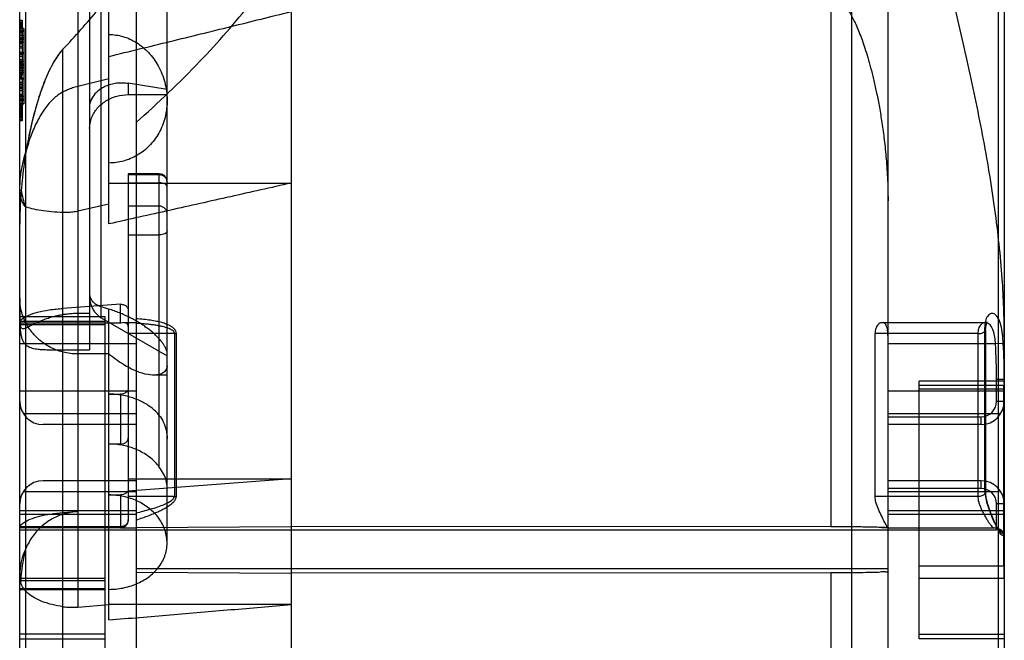
# Model space of a CAD drawing. Units: millimetres. Extents: x 0 to 559, y 0 to 432.
# Drawn here: x 261 to 266, y 243 to 247 of the extents above; entities that cross this region are included whole.
import ezdxf

# ---------------------------------------------------------------- set-up
doc = ezdxf.new("R2010")
doc.units = ezdxf.units.MM
doc.header["$LTSCALE"] = 30.734
doc.layers.add('7_ALL_FEATURES', color=7, linetype='CONTINUOUS')

msp = doc.modelspace()

# ---------------------------------------------------------------- linework, layer by layer
at = {"layer": '7_ALL_FEATURES', "color": 7, "linetype": 'Continuous'}
for p, q in [((260.7704, 253.9328), (260.7704, 241.9328)), ((261.3404, 253.9328), (261.3404, 241.9328)), ((265.2204, 241.9328), (265.2204, 253.9328)), ((265.7904, 241.9328), (265.7904, 253.9328)), ((262.1404, 253.8928), (262.1404, 241.9728)), ((265.8204, 253.9028), (265.8204, 241.9628)), ((261.0404, 253.7328), (261.0404, 243.5359)), ((261.2004, 245.5131), (261.2004, 253.7328)), ((265.0344, 242.2023), (265.0344, 253.6633)), ((261.5004, 243.8675), (261.5004, 253.5615)), ((261.1604, 245.0291), (261.1604, 250.8365)), ((261.1004, 250.7326), (261.1004, 244.8639)), ((260.7404, 241.9628), (260.7404, 246.874)), ((264.9257, 246.6879), (264.9257, 243.9501)), ((260.7404, 246.5644), (260.7524, 246.5644)), ((260.7404, 246.5628), (260.7524, 246.5628)), ((260.7404, 246.5619), (260.7524, 246.5619)), ((260.7524, 246.5644), (260.7524, 246.2794)), ((260.7404, 246.5524), (260.7524, 246.5524)), ((260.7404, 246.5514), (260.7524, 246.5514)), ((260.7404, 246.5455), (260.7524, 246.5455)), ((260.7404, 246.5444), (260.7524, 246.5444)), ((260.7404, 246.5412), (260.7524, 246.5412)), ((260.7404, 246.5411), (260.7524, 246.5411)), ((260.7404, 246.5327), (260.7524, 246.5327)), ((260.7404, 246.5308), (260.7524, 246.5308)), ((260.7404, 246.525), (260.7524, 246.525)), ((260.7404, 246.5214), (260.7524, 246.5214)), ((260.7604, 246.5211), (260.7404, 246.5211)), ((260.7404, 246.5131), (260.7524, 246.5131)), ((260.7404, 246.5113), (260.7524, 246.5113)), ((260.7524, 246.5111), (260.7404, 246.5111)), ((260.7524, 246.511), (260.7404, 246.511)), ((260.7604, 246.5107), (260.7404, 246.5107)), ((260.7404, 246.5084), (260.7524, 246.5084)), ((260.7404, 246.5082), (260.7604, 246.5082)), ((260.7604, 246.5211), (260.7604, 246.1327)), ((260.7404, 246.5074), (260.7524, 246.5074)), ((260.7404, 246.5061), (260.7524, 246.5061)), ((260.7404, 246.5038), (260.7524, 246.5038)), ((260.7404, 246.4994), (260.7524, 246.4994)), ((260.7404, 246.4894), (260.7524, 246.4894)), ((260.7404, 246.4852), (260.7604, 246.4852)), ((260.7604, 246.4739), (260.7404, 246.4739)), ((260.7404, 246.4728), (260.7524, 246.4728)), ((260.7604, 246.4649), (260.7404, 246.4649)), ((260.7404, 246.4583), (260.7524, 246.4583)), ((260.7524, 246.4561), (260.7404, 246.4561)), ((260.7404, 246.4529), (260.7604, 246.4529)), ((260.7404, 246.4514), (260.7524, 246.4514)), ((260.7524, 246.4491), (260.7404, 246.4491)), ((260.7524, 246.4485), (260.7404, 246.4485)), ((260.7404, 246.4453), (260.7524, 246.4453)), ((260.7404, 246.4444), (260.7524, 246.4444)), ((260.7404, 246.4311), (260.7524, 246.4311)), ((260.7404, 246.4225), (260.7524, 246.4225)), ((260.7524, 246.4208), (260.7404, 246.4208)), ((260.9628, 242.1328), (260.9628, 246.414)), ((260.7524, 246.3978), (260.7404, 246.3978)), ((260.7524, 246.3976), (260.7404, 246.3976)), ((260.7604, 246.3957), (260.7404, 246.3957)), ((260.7604, 246.3951), (260.7404, 246.3951)), ((260.7404, 246.3942), (260.7604, 246.3942)), ((260.7604, 246.3939), (260.7404, 246.3939)), ((260.7524, 246.3892), (260.7404, 246.3892)), ((260.7404, 246.3891), (260.7524, 246.3891)), ((260.7524, 246.3778), (260.7404, 246.3778)), ((260.7524, 246.3591), (260.7404, 246.3591)), ((260.7604, 246.3506), (260.7404, 246.3506)), ((260.7404, 246.3478), (260.7524, 246.3478)), ((260.7404, 246.3446), (260.7524, 246.3446)), ((260.7404, 246.3444), (260.7524, 246.3444)), ((260.7404, 246.3435), (260.7524, 246.3435)), ((260.7404, 246.3402), (260.7524, 246.3402)), ((260.7404, 246.3394), (260.7524, 246.3394)), ((260.7604, 246.3382), (260.7404, 246.3382)), ((260.7404, 246.3346), (260.7604, 246.3346)), ((260.7404, 246.3339), (260.7524, 246.3339)), ((260.7404, 246.333), (260.7524, 246.333)), ((260.7404, 246.3329), (260.7524, 246.3329)), ((260.7604, 246.3284), (260.7404, 246.3284)), ((260.7404, 246.3276), (260.7524, 246.3276)), ((260.7404, 246.3262), (260.7524, 246.3262)), ((260.7404, 246.3248), (260.7524, 246.3248)), ((260.7404, 246.3244), (260.7524, 246.3244)), ((260.7404, 246.3222), (260.7524, 246.3222)), ((260.7524, 246.3204), (260.7404, 246.3204)), ((260.7404, 246.3194), (260.7524, 246.3194)), ((260.7604, 246.3191), (260.7404, 246.3191)), ((260.7604, 246.3166), (260.7404, 246.3166)), ((260.7404, 246.3125), (260.7524, 246.3125)), ((260.7404, 246.3055), (260.7524, 246.3055)), ((260.7604, 246.3031), (260.7404, 246.3031)), ((260.7404, 246.2966), (260.7524, 246.2966)), ((260.7404, 246.295), (260.7604, 246.295)), ((260.7404, 246.2923), (260.7524, 246.2923)), ((260.7404, 246.2911), (260.7524, 246.2911)), ((260.7404, 246.2861), (260.7524, 246.2861)), ((260.7404, 246.2794), (260.7524, 246.2794)), ((260.7524, 246.2711), (260.7404, 246.2711)), ((260.7524, 246.2705), (260.7404, 246.2705)), ((260.7404, 246.2678), (260.7524, 246.2678)), ((260.7404, 246.2672), (260.7524, 246.2672)), ((260.7524, 246.2661), (260.7404, 246.2661)), ((260.7404, 246.2613), (260.7604, 246.2613)), ((260.7604, 246.2612), (260.7404, 246.2612)), ((260.7524, 246.2711), (260.7524, 246.0444)), ((261.0404, 246.2242), (261.2004, 246.2626)), ((260.7404, 246.2444), (260.7524, 246.2444)), ((260.7524, 246.2428), (260.7404, 246.2428)), ((260.7524, 246.2344), (260.7404, 246.2344)), ((260.7404, 246.2328), (260.7524, 246.2328)), ((260.7404, 246.2312), (260.7524, 246.2312)), ((260.7404, 246.2205), (260.7524, 246.2205)), ((260.7524, 246.2182), (260.7404, 246.2182)), ((260.7524, 246.2112), (260.7404, 246.2112)), ((260.7404, 246.2111), (260.7524, 246.2111)), ((261.3004, 246.239), (261.3004, 246.1801)), ((261.5004, 246.2074), (261.3004, 246.239)), ((260.7524, 246.2001), (260.7404, 246.2001)), ((260.7524, 246.1811), (260.7404, 246.1811)), ((260.7404, 246.1778), (260.7524, 246.1778)), ((260.7604, 246.1701), (260.7404, 246.1701)), ((260.7524, 246.1688), (260.7404, 246.1688)), ((260.7524, 246.1679), (260.7404, 246.1679)), ((260.7404, 246.1595), (260.7604, 246.1595)), ((260.7404, 246.1587), (260.7524, 246.1587)), ((260.7404, 246.1575), (260.7604, 246.1575)), ((260.7404, 246.1537), (260.7524, 246.1537)), ((260.7524, 246.1528), (260.7404, 246.1528)), ((261.3004, 246.1801), (261.5004, 246.1801)), ((260.7524, 246.1518), (260.7404, 246.1518)), ((260.7404, 246.1505), (260.7524, 246.1505)), ((260.7604, 246.1498), (260.7404, 246.1498)), ((260.7524, 246.1494), (260.7404, 246.1494)), ((260.7404, 246.148), (260.7524, 246.148)), ((260.7404, 246.1387), (260.7524, 246.1387)), ((260.7404, 246.1384), (260.7524, 246.1384)), ((260.7404, 246.137), (260.7524, 246.137)), ((260.7604, 246.1328), (260.7404, 246.1328)), ((260.7404, 246.1327), (260.7604, 246.1327)), ((260.7404, 246.1311), (260.7524, 246.1311)), ((260.7404, 246.1288), (260.7524, 246.1288)), ((260.7404, 246.1275), (260.7524, 246.1275)), ((260.7404, 246.1244), (260.7524, 246.1244)), ((260.7404, 246.1229), (260.7524, 246.1229)), ((260.7404, 246.122), (260.7524, 246.122)), ((260.7404, 246.1166), (260.7524, 246.1166)), ((260.7524, 246.1149), (260.7404, 246.1149)), ((260.7404, 246.1143), (260.7524, 246.1143)), ((260.7524, 246.1138), (260.7404, 246.1138)), ((260.7404, 246.1132), (260.7524, 246.1132)), ((260.7404, 246.1129), (260.7524, 246.1129)), ((260.7404, 246.1128), (260.7524, 246.1128)), ((260.7404, 246.1126), (260.7524, 246.1126)), ((260.7404, 246.11), (260.7524, 246.11)), ((260.7404, 246.1078), (260.7524, 246.1078)), ((260.7404, 246.1062), (260.7524, 246.1062)), ((260.7404, 246.101), (260.7524, 246.101)), ((260.7404, 246.0984), (260.7524, 246.0984)), ((260.7404, 246.0978), (260.7524, 246.0978)), ((260.7404, 246.0943), (260.7524, 246.0943)), ((260.7404, 246.0921), (260.7524, 246.0921)), ((260.7524, 246.0874), (260.7404, 246.0874)), ((260.7524, 246.0869), (260.7404, 246.0869)), ((260.7404, 246.0855), (260.7524, 246.0855)), ((260.7404, 246.0811), (260.7524, 246.0811)), ((260.7404, 246.0797), (260.7524, 246.0797)), ((260.7404, 246.0772), (260.7524, 246.0772)), ((260.7404, 246.074), (260.7524, 246.074)), ((260.7404, 246.0679), (260.7524, 246.0679)), ((260.7404, 246.0611), (260.7524, 246.0611)), ((260.7524, 246.051), (260.7404, 246.051)), ((260.7524, 246.0444), (260.7404, 246.0444)), ((261.4604, 245.7707), (261.3004, 245.7707)), ((261.3004, 245.7707), (261.3004, 243.9854)), ((261.3004, 245.7673), (261.4604, 245.7673)), ((261.4604, 244.258), (261.4604, 245.7707)), ((261.2004, 245.7237), (262.1404, 245.7237)), ((261.3004, 245.7258), (261.4604, 245.7258)), ((260.7477, 245.6871), (260.7404, 245.6871)), ((261.2004, 245.6146), (261.0404, 245.5787)), ((261.4604, 245.6047), (261.3004, 245.6047)), ((261.3004, 245.4565), (261.4604, 245.4565)), ((260.7404, 245.1316), (260.7405, 245.0712)), ((261.2604, 245.0982), (260.9628, 245.0769)), ((261.2604, 245.0021), (261.2604, 245.0982)), ((260.7405, 245.0597), (260.7405, 245.0707)), ((260.7407, 245.0394), (260.7405, 245.0597)), ((261.1004, 245.0505), (261.0404, 245.0505)), ((261.2004, 243.4694), (261.2004, 245.0735)), ((261.1804, 245.0334), (260.7404, 245.0334)), ((260.7404, 245.0119), (261.1804, 245.0119)), ((260.7404, 245.001), (260.7405, 245.0021)), ((261.2627, 245.001), (260.7404, 245.001)), ((260.7404, 244.9999), (260.7404, 245.001)), ((260.7404, 244.9934), (261.1804, 244.9934)), ((260.7405, 245.0021), (261.2604, 245.0021)), ((261.1604, 245.0291), (261.5004, 244.8328)), ((261.1804, 242.2528), (261.1804, 245.0334)), ((261.2627, 245.001), (261.2604, 245.0021)), ((261.2773, 245.0038), (261.3404, 245.0038)), ((265.1904, 245.0038), (265.7224, 245.0038)), ((261.538, 244.9468), (261.3004, 244.9468)), ((261.538, 244.9468), (261.538, 244.1057)), ((261.5484, 244.1066), (261.5484, 244.9475)), ((265.6841, 244.9468), (265.1537, 244.9468)), ((265.1537, 244.1057), (265.1537, 244.9468)), ((265.6841, 244.9468), (265.6841, 244.1057)), ((265.719, 244.9755), (265.719, 244.1425)), ((265.7241, 244.9661), (265.7241, 244.1304)), ((261.3404, 244.8938), (260.7404, 244.8938)), ((265.7752, 244.8938), (265.2204, 244.8938)), ((265.815, 244.896), (265.7752, 244.8938)), ((261.0404, 244.8639), (261.1004, 244.8639)), ((261.2004, 244.8418), (261.0404, 244.8418)), ((261.5004, 244.7328), (261.4318, 244.7328)), ((265.8198, 244.7016), (265.3804, 244.7016)), ((265.3804, 243.3725), (265.3804, 244.7016)), ((265.3804, 244.6816), (265.8188, 244.6816)), ((265.8204, 244.7104), (265.7804, 244.7104)), ((265.7804, 244.5978), (265.7804, 244.7104)), ((265.8188, 243.7483), (265.8188, 244.6816)), ((261.3404, 244.6502), (260.7404, 244.6502)), ((261.2004, 244.6346), (261.2604, 244.6346)), ((261.2604, 244.6346), (261.2604, 244.3771)), ((265.8204, 244.6502), (265.2204, 244.6502)), ((265.3804, 244.6616), (265.8204, 244.6616)), ((265.7804, 244.5978), (265.8204, 244.5978)), ((260.7704, 244.5343), (261.3404, 244.5343)), ((265.2204, 244.5343), (265.7904, 244.5343)), ((261.3404, 244.4778), (260.8604, 244.4778)), ((265.2204, 244.5178), (265.7004, 244.5178)), ((265.7004, 244.4778), (265.2204, 244.4778)), ((265.7004, 244.4778), (265.7004, 244.5178)), ((261.2604, 244.3771), (261.2004, 244.3771)), ((261.3404, 244.1878), (260.8604, 244.1878)), ((261.3004, 244.1979), (262.1404, 244.1979)), ((262.1404, 244.1979), (261.3004, 244.1333)), ((265.7004, 244.1878), (265.2204, 244.1878)), ((265.7004, 244.1478), (265.7004, 244.1878)), ((261.3404, 244.1312), (260.7704, 244.1312)), ((265.7004, 244.1478), (265.2204, 244.1478)), ((265.7904, 244.1312), (265.2204, 244.1312)), ((261.2004, 244.1143), (261.2604, 244.1143)), ((261.2604, 244.1143), (261.2604, 243.944)), ((261.538, 244.1057), (261.3004, 244.1057)), ((265.6841, 244.1057), (265.1537, 244.1057)), ((260.7404, 244.0338), (261.3404, 244.0338)), ((260.9628, 244.0231), (261.0404, 244.0291)), ((265.2204, 244.0338), (265.8204, 244.0338)), ((265.8204, 244.0678), (265.7804, 244.0678)), ((265.7804, 243.9339), (265.7804, 244.0678)), ((260.7404, 244.0153), (261.3404, 244.0153)), ((265.2204, 244.0153), (265.8204, 244.0153)), ((260.7404, 243.9457), (260.7406, 243.9459)), ((260.7404, 243.9338), (261.3404, 243.9338)), ((260.7406, 243.9459), (261.2604, 243.9459)), ((261.2604, 243.95), (260.7424, 243.95)), ((261.2604, 243.944), (261.3404, 243.944)), ((261.3404, 243.9464), (262.1404, 243.9512)), ((265.2204, 243.9328), (261.3404, 243.9328)), ((264.9257, 243.9501), (262.1404, 243.9512)), ((265.2191, 243.944), (265.7665, 243.944)), ((265.2204, 243.9338), (265.7804, 243.9338)), ((265.2204, 243.7328), (261.3404, 243.7328)), ((261.3404, 243.7156), (262.1404, 243.7104)), ((265.3804, 243.7483), (265.8188, 243.7483)), ((261.1804, 243.6828), (260.7404, 243.6828)), ((260.7404, 243.6737), (261.1804, 243.6737)), ((264.9257, 243.7116), (262.1404, 243.7104)), ((264.9257, 243.7116), (264.9257, 242.6548)), ((265.8204, 243.6828), (265.3804, 243.6828)), ((265.8204, 243.6825), (265.3804, 243.6825)), ((261.1804, 243.6297), (260.7404, 243.6297)), ((260.7404, 243.626), (261.1804, 243.626)), ((261.0404, 243.5359), (261.2004, 243.5491)), ((262.1404, 243.5487), (261.2004, 243.5487)), ((261.1804, 243.3959), (260.7404, 243.3959)), ((260.7404, 243.3725), (261.1804, 243.3725)), ((265.3804, 243.3959), (265.8204, 243.3959)), ((265.8204, 243.3725), (265.3804, 243.3725))]:
    msp.add_line(p, q, dxfattribs=at)
for points in [[(260.7428, 244.9951), (260.7421, 245.0017), (260.7416, 245.0099), (260.7412, 245.0193), (260.7409, 245.0293), (260.7407, 245.0394)], [(265.7241, 244.9661), (265.7265, 244.9913), (265.7313, 245.005), (265.7315, 245.0062), (265.723, 245.0038)], [(265.8204, 244.7104), (265.8203, 244.7351), (265.82, 244.7601), (265.8195, 244.7854)], [(265.7713, 243.9438), (265.7853, 243.9389), (265.7908, 243.9345), (265.7894, 243.9366), (265.7843, 243.9453), (265.777, 243.9597), (265.7677, 243.9796), (265.7572, 244.0042), (265.746, 244.0333), (265.7352, 244.0663), (265.727, 244.101), (265.7241, 244.1304)], [(260.7406, 243.9459), (260.7409, 243.9465), (260.7415, 243.9479), (260.7424, 243.95)], [(265.8204, 243.9008), (265.8148, 243.9214), (265.8028, 243.9343), (265.793, 243.9393), (265.7867, 243.9412), (265.7817, 243.9423), (265.7766, 243.9431), (265.771, 243.9438)]]:
    msp.add_lwpolyline(points, dxfattribs=at)
for centre, radius, start, end in [((261.4604, 245.7307), 0.04, 0, 90), ((261.3368, 245.7813), 0.5966, 189.0857, 197.4412), ((261.2204, 245.133), 0.12, 180, 240), ((262.6164, 249.4261), 4.5771, 251.4518, 251.9791), ((261.0404, 245.0328), 0.3, 180, 187.2195), ((261.5381, 245.0278), 0.081, 269.9552, 277.3008), ((262.4602, 244.7085), 3.3202, 0.0326, 3.1994), ((262.5919, 244.7086), 3.2285, 0.0327, 3.3286), ((260.8604, 244.5978), 0.12, 180, 270), ((265.7004, 244.5978), 0.12, 270, 360), ((265.7004, 244.5978), 0.08, 270, 360), ((260.8604, 244.0678), 0.12, 90, 180), ((265.7004, 244.0678), 0.12, 0, 90), ((265.7004, 244.0678), 0.08, 0, 90), ((261.5381, 244.1693), 0.0635, 269.958, 279.3337), ((261.2604, 243.9859), 0.04, 269.9953, 359.9953), ((265.7804, 243.8939), 0.04, 0.0047, 90.0047)]:
    msp.add_arc(centre, radius, start, end, dxfattribs=at)
for points, knots in [([(265.8204, 244.9318), (265.8204, 245.0312), (265.8118, 245.2505), (265.7742, 245.5981), (265.7111, 245.9738), (265.6314, 246.3494), (265.5484, 246.7013), (265.4734, 247.0175), (265.4129, 247.2997), (265.3692, 247.5605), (265.3456, 247.8125), (265.3461, 248.0631), (265.3706, 248.3159), (265.4152, 248.578), (265.4765, 248.8612), (265.5515, 249.1771), (265.6337, 249.5265), (265.7122, 249.8979), (265.7744, 250.2695), (265.8118, 250.615), (265.8204, 250.8338), (265.8204, 250.9338)], [0, 0, 0, 0, 0.048993, 0.107976, 0.172111, 0.23658, 0.297088, 0.350206, 0.396689, 0.439249, 0.48039, 0.521225, 0.562502, 0.605341, 0.652099, 0.705236, 0.765258, 0.828916, 0.892234, 0.950752, 1, 1, 1, 1]), ([(260.9628, 246.414), (261.0259, 246.4808), (261.1408, 246.6101), (261.2903, 246.8044), (261.4098, 246.9868), (261.5037, 247.159), (261.5759, 247.3229), (261.6294, 247.4806), (261.6663, 247.6337), (261.6878, 247.7839), (261.6949, 247.9325), (261.6879, 248.081), (261.6664, 248.2311), (261.6297, 248.384), (261.5764, 248.5415), (261.5043, 248.7054), (261.4105, 248.8775), (261.2911, 249.06), (261.1414, 249.2548), (261.0261, 249.3845), (260.9628, 249.4515)], [0, 0, 0, 0, 0.079825, 0.15023, 0.21282, 0.269074, 0.320518, 0.368305, 0.413554, 0.457178, 0.499905, 0.542689, 0.586198, 0.631393, 0.679145, 0.730525, 0.786755, 0.849332, 0.91984, 1, 1, 1, 1]), ([(261.3404, 246.0366), (261.4543, 246.1373), (261.6633, 246.3357), (261.932, 246.6419), (262.0787, 246.8511), (262.1404, 246.953)], [0, 0, 0, 0, 0.373732, 0.707188, 1, 1, 1, 1]), ([(264.9257, 246.6879), (264.9303, 246.6875), (264.9402, 246.6855), (264.955, 246.679), (264.97, 246.6688), (264.9849, 246.6549), (264.9997, 246.6376), (265.0143, 246.617), (265.0288, 246.5931), (265.0434, 246.5657), (265.0579, 246.5347), (265.0725, 246.4999), (265.0871, 246.4611), (265.1019, 246.418), (265.1167, 246.3702), (265.1315, 246.3172), (265.1462, 246.2586), (265.1607, 246.1939), (265.1747, 246.1224), (265.1881, 246.0432), (265.2004, 245.9555), (265.2108, 245.858), (265.2184, 245.7492), (265.2204, 245.6727), (265.2204, 245.6323)], [0, 0, 0, 0, 0.012393, 0.026528, 0.042418, 0.060316, 0.080295, 0.102538, 0.127209, 0.154494, 0.184617, 0.217812, 0.254337, 0.294482, 0.338575, 0.386986, 0.440136, 0.498509, 0.562673, 0.633295, 0.711185, 0.797339, 0.893039, 1, 1, 1, 1]), ([(261.2004, 246.3776), (261.3059, 246.4033), (261.5158, 246.4546), (261.8292, 246.5316), (262.037, 246.583), (262.1404, 246.6087)], [0, 0, 0, 0, 0.336414, 0.669748, 1, 1, 1, 1]), ([(261.2004, 246.4905), (261.2245, 246.4905), (261.2744, 246.4833), (261.3451, 246.4513), (261.4081, 246.3988), (261.4585, 246.3286), (261.4919, 246.2449), (261.5043, 246.1536), (261.4939, 246.0631), (261.4619, 245.9812), (261.4119, 245.9139), (261.3488, 245.8644), (261.2768, 245.8341), (261.2257, 245.8273), (261.2004, 245.8273)], [0, 0, 0, 0, 0.072937, 0.150476, 0.232421, 0.318393, 0.409961, 0.502798, 0.59455, 0.683269, 0.766074, 0.845757, 0.923386, 1, 1, 1, 1]), ([(260.9628, 246.414), (260.944, 246.3942), (260.9115, 246.3453), (260.8719, 246.262), (260.8372, 246.1652), (260.8066, 246.0563), (260.7801, 245.936), (260.7587, 245.8045), (260.744, 245.6617), (260.7404, 245.5624), (260.7404, 245.5109)], [0, 0, 0, 0, 0.086799, 0.184464, 0.293118, 0.413152, 0.543846, 0.684435, 0.836412, 1, 1, 1, 1]), ([(260.9628, 246.414), (260.9418, 246.3918), (260.9063, 246.3366), (260.8642, 246.2431), (260.8281, 246.1357), (260.7967, 246.0158), (260.78, 245.9312), (260.7725, 245.8868)], [0, 0, 0, 0, 0.162045, 0.343163, 0.543221, 0.761631, 1, 1, 1, 1]), ([(260.9628, 246.1941), (260.9708, 246.1984), (260.9873, 246.2066), (261.0132, 246.2168), (261.0312, 246.222), (261.0404, 246.2242)], [0, 0, 0, 0, 0.328009, 0.65969, 1, 1, 1, 1]), ([(261.1604, 246.2117), (261.1486, 246.2036), (261.128, 246.1862), (261.106, 246.1544), (261.1004, 246.1304), (261.1004, 246.119)], [0, 0, 0, 0, 0.374661, 0.700962, 1, 1, 1, 1]), ([(261.1604, 246.2117), (261.1679, 246.2168), (261.1842, 246.226), (261.211, 246.2357), (261.2399, 246.2412), (261.2701, 246.2425), (261.2903, 246.2406), (261.3004, 246.239)], [0, 0, 0, 0, 0.187414, 0.381979, 0.583206, 0.78991, 1, 1, 1, 1]), ([(260.9628, 246.1941), (260.945, 246.1844), (260.9104, 246.1582), (260.8666, 246.1065), (260.8285, 246.0427), (260.7964, 245.9686), (260.7798, 245.9151), (260.7725, 245.8868)], [0, 0, 0, 0, 0.164147, 0.346841, 0.546729, 0.76346, 1, 1, 1, 1]), ([(261.1004, 246.0059), (261.1004, 246.0246), (261.108, 246.0625), (261.1383, 246.1122), (261.184, 246.1507), (261.2397, 246.1747), (261.2802, 246.1801), (261.3004, 246.1801)], [0, 0, 0, 0, 0.191389, 0.385816, 0.586791, 0.793059, 1, 1, 1, 1]), ([(260.7404, 245.6871), (260.7406, 245.7104), (260.7433, 245.7562), (260.7541, 245.8232), (260.7657, 245.8661), (260.7725, 245.8868)], [0, 0, 0, 0, 0.344288, 0.677632, 1, 1, 1, 1]), ([(261.4604, 245.7673), (261.4656, 245.7673), (261.4761, 245.7653), (261.4894, 245.7567), (261.4983, 245.7439), (261.5004, 245.7337), (261.5004, 245.7286)], [0, 0, 0, 0, 0.25399, 0.505661, 0.754016, 1, 1, 1, 1]), ([(262.1404, 245.7237), (262.036, 245.7002), (261.827, 245.6533), (261.5137, 245.5831), (261.3048, 245.5364), (261.2004, 245.5131)], [0, 0, 0, 0, 0.333484, 0.666818, 1, 1, 1, 1]), ([(261.5004, 245.7038), (261.5004, 245.7068), (261.4976, 245.7135), (261.4882, 245.7204), (261.4753, 245.7248), (261.4656, 245.7258), (261.4604, 245.7258)], [0, 0, 0, 0, 0.181541, 0.408929, 0.688605, 1, 1, 1, 1]), ([(260.7677, 245.6025), (260.7617, 245.6111), (260.7515, 245.6289), (260.7421, 245.6577), (260.7402, 245.6774), (260.7404, 245.6871)], [0, 0, 0, 0, 0.348434, 0.678287, 1, 1, 1, 1]), ([(260.7477, 245.6871), (260.7461, 245.6671), (260.7434, 245.6276), (260.741, 245.5688), (260.7404, 245.5301), (260.7404, 245.5109)], [0, 0, 0, 0, 0.340778, 0.674111, 1, 1, 1, 1]), ([(260.9628, 245.5717), (260.9433, 245.5726), (260.9056, 245.5752), (260.8523, 245.5814), (260.8065, 245.5899), (260.7791, 245.5977), (260.7676, 245.6025)], [0, 0, 0, 0, 0.294882, 0.571881, 0.811491, 1, 1, 1, 1]), ([(261.5004, 245.566), (261.5004, 245.5711), (261.4983, 245.5813), (261.4894, 245.5941), (261.4761, 245.6027), (261.4656, 245.6047), (261.4604, 245.6047)], [0, 0, 0, 0, 0.245984, 0.494339, 0.74601, 1, 1, 1, 1]), ([(261.0404, 245.5787), (261.0318, 245.5767), (261.0143, 245.5736), (260.9883, 245.5713), (260.9711, 245.5713), (260.9628, 245.5717)], [0, 0, 0, 0, 0.340526, 0.678644, 1, 1, 1, 1]), ([(261.5004, 245.4771), (261.5004, 245.4743), (261.4975, 245.4679), (261.4881, 245.4616), (261.4753, 245.4574), (261.4655, 245.4565), (261.4604, 245.4565)], [0, 0, 0, 0, 0.174391, 0.40011, 0.682938, 1, 1, 1, 1]), ([(261.1004, 245.1526), (261.1004, 245.1459), (261.1028, 245.1322), (261.1145, 245.1135), (261.1341, 245.0974), (261.1509, 245.09), (261.1604, 245.0868)], [0, 0, 0, 0, 0.209261, 0.427228, 0.681443, 1, 1, 1, 1]), ([(261.0404, 244.8418), (261.0143, 244.8418), (260.962, 244.8484), (260.889, 244.8776), (260.8261, 244.9241), (260.7778, 244.9848), (260.7474, 245.0555), (260.7404, 245.1064), (260.7404, 245.1316)], [0, 0, 0, 0, 0.169446, 0.338155, 0.50558, 0.67151, 0.836135, 1, 1, 1, 1]), ([(261.2604, 245.0982), (261.2633, 245.0984), (261.2692, 245.0982), (261.2778, 245.0962), (261.2855, 245.0924), (261.292, 245.087), (261.2968, 245.0804), (261.2998, 245.0729), (261.3004, 245.0675), (261.3004, 245.0649)], [0, 0, 0, 0, 0.150854, 0.300432, 0.446922, 0.589476, 0.728576, 0.865147, 1, 1, 1, 1]), ([(260.7405, 245.0021), (260.7413, 245.0099), (260.7548, 245.0273), (260.7874, 245.044), (260.8351, 245.0592), (260.8952, 245.0705), (260.9393, 245.0753), (260.9628, 245.0769)], [0, 0, 0, 0, 0.097116, 0.245854, 0.453126, 0.709859, 1, 1, 1, 1]), ([(260.7405, 245.0712), (260.7405, 245.0574), (260.7406, 245.0306), (260.7412, 244.9933), (260.7432, 244.9616), (260.7467, 244.9368), (260.7519, 244.9176), (260.759, 244.9028), (260.768, 244.8915), (260.7786, 244.883), (260.7908, 244.8767), (260.8044, 244.8722), (260.8195, 244.8689), (260.8362, 244.8665), (260.8544, 244.8649), (260.8745, 244.864), (260.8964, 244.8636), (260.9205, 244.8634), (260.9471, 244.8635), (260.9765, 244.8636), (261.0079, 244.8639), (261.0296, 244.8639), (261.0404, 244.8639)], [0, 0, 0, 0, 0.089194, 0.173752, 0.241737, 0.294502, 0.33602, 0.370122, 0.400118, 0.428644, 0.457645, 0.488369, 0.521583, 0.557645, 0.597049, 0.640319, 0.687504, 0.739259, 0.796434, 0.859952, 0.929623, 1, 1, 1, 1]), ([(261.0404, 245.0505), (261.0304, 245.0505), (261.0112, 245.0499), (260.9842, 245.0475), (260.9605, 245.0441), (260.9361, 245.0395), (260.9116, 245.0335), (260.8818, 245.0245), (260.8531, 245.0138), (260.8233, 245.0005), (260.8021, 244.9898), (260.7867, 244.9819), (260.7765, 244.977), (260.7671, 244.973), (260.7581, 244.9708), (260.7508, 244.9726), (260.7463, 244.9788), (260.7438, 244.9875), (260.7422, 244.9993), (260.7412, 245.0143), (260.7408, 245.0284), (260.7406, 245.0406), (260.7406, 245.0501), (260.7405, 245.0603), (260.7405, 245.0674), (260.7405, 245.0712)], [0, 0, 0, 0, 0.074842, 0.142609, 0.201355, 0.25228, 0.327344, 0.389188, 0.483385, 0.555135, 0.631185, 0.660138, 0.684125, 0.714991, 0.736155, 0.751793, 0.768109, 0.78994, 0.819131, 0.856305, 0.901645, 0.924137, 0.947072, 0.971844, 1, 1, 1, 1]), ([(261.5004, 244.8481), (261.5004, 244.851), (261.4993, 244.8576), (261.4956, 244.8681), (261.4895, 244.8801), (261.4813, 244.8932), (261.4708, 244.9072), (261.4584, 244.9216), (261.4442, 244.9363), (261.4286, 244.9506), (261.4121, 244.9644), (261.3941, 244.9781), (261.3741, 244.992), (261.3518, 245.006), (261.3282, 245.0194), (261.3044, 245.0317), (261.2802, 245.0431), (261.2548, 245.0539), (261.2281, 245.0642), (261.2097, 245.0705), (261.2004, 245.0735)], [0, 0, 0, 0, 0.022421, 0.051134, 0.085798, 0.125928, 0.170992, 0.220316, 0.273095, 0.328344, 0.383482, 0.439696, 0.502379, 0.5719, 0.643272, 0.711523, 0.778867, 0.850009, 0.924512, 1, 1, 1, 1]), ([(265.815, 244.896), (265.814, 244.9122), (265.8115, 244.9438), (265.8043, 244.9878), (265.7925, 245.0229), (265.7761, 245.0474), (265.7514, 245.0536), (265.7315, 245.0366), (265.7211, 245.0093), (265.719, 244.9874), (265.719, 244.9755)], [0, 0, 0, 0, 0.182297, 0.356844, 0.49966, 0.60061, 0.673489, 0.755276, 0.866078, 1, 1, 1, 1]), ([(261.3004, 244.9834), (261.3004, 244.9871), (261.2985, 244.9947), (261.2892, 245.0025), (261.2763, 245.0047), (261.2673, 245.0027), (261.2627, 245.001)], [0, 0, 0, 0, 0.225739, 0.448483, 0.698447, 1, 1, 1, 1]), ([(261.5484, 244.9475), (261.5481, 244.9529), (261.5449, 244.9643), (261.5315, 244.9779), (261.5147, 244.9883), (261.4946, 244.997), (261.4719, 245.0043), (261.4447, 245.0106), (261.4134, 245.016), (261.3782, 245.0204), (261.3534, 245.0224), (261.3404, 245.0233)], [0, 0, 0, 0, 0.069887, 0.145022, 0.23867, 0.323324, 0.425167, 0.544476, 0.68075, 0.832746, 1, 1, 1, 1]), ([(261.3404, 245.0014), (261.3499, 245.0009), (261.368, 244.9998), (261.3942, 244.9975), (261.418, 244.9949), (261.4395, 244.9919), (261.4587, 244.9885), (261.4756, 244.9849), (261.4901, 244.9811), (261.5033, 244.9768), (261.5158, 244.9717), (261.5269, 244.9653), (261.5354, 244.9573), (261.538, 244.9503), (261.538, 244.9468)], [0, 0, 0, 0, 0.133045, 0.255916, 0.368404, 0.470283, 0.561525, 0.64212, 0.712208, 0.772216, 0.837538, 0.902559, 0.950746, 1, 1, 1, 1]), ([(265.2204, 244.9241), (265.2204, 244.935), (265.2197, 244.9553), (265.2154, 244.9816), (265.2044, 245.0016), (265.1847, 245.0056), (265.1676, 244.994), (265.1562, 244.9732), (265.1537, 244.956), (265.1537, 244.9468)], [0, 0, 0, 0, 0.197578, 0.365545, 0.485197, 0.579916, 0.691848, 0.83357, 1, 1, 1, 1]), ([(265.7752, 244.8938), (265.7744, 244.9056), (265.7718, 244.9287), (265.7648, 244.9608), (265.753, 244.9865), (265.7357, 245.0031), (265.7143, 245.0051), (265.6964, 244.9928), (265.6861, 244.9718), (265.6841, 244.9554), (265.6841, 244.9468)], [0, 0, 0, 0, 0.171337, 0.337301, 0.474921, 0.579488, 0.668478, 0.76373, 0.875423, 1, 1, 1, 1]), ([(265.6841, 244.9468), (265.6875, 244.9468), (265.6942, 244.9472), (265.7037, 244.949), (265.7119, 244.952), (265.7197, 244.9564), (265.7265, 244.9657), (265.7217, 244.9731), (265.719, 244.9755)], [0, 0, 0, 0, 0.177006, 0.344912, 0.49579, 0.624314, 0.81353, 1, 1, 1, 1]), ([(261.5004, 244.7814), (261.5004, 244.7739), (261.4966, 244.7579), (261.4761, 244.7395), (261.4427, 244.7311), (261.3964, 244.7344), (261.3377, 244.7525), (261.2694, 244.7883), (261.2239, 244.822), (261.2004, 244.8418)], [0, 0, 0, 0, 0.063374, 0.131834, 0.222015, 0.348613, 0.521071, 0.739571, 1, 1, 1, 1]), ([(265.8204, 244.6899), (265.8204, 244.6931), (265.8203, 244.7086), (265.8188, 244.6876), (265.8188, 244.6816)], [0, 0, 0, 0, 0.349525, 1, 1, 1, 1]), ([(261.3004, 244.6219), (261.2896, 244.6247), (261.2676, 244.6294), (261.2342, 244.6337), (261.2117, 244.6346), (261.2004, 244.6346)], [0, 0, 0, 0, 0.33152, 0.666465, 1, 1, 1, 1]), ([(261.3004, 244.6645), (261.3004, 244.6604), (261.2978, 244.6517), (261.2882, 244.6419), (261.2751, 244.6359), (261.2653, 244.6346), (261.2604, 244.6346)], [0, 0, 0, 0, 0.228272, 0.466845, 0.732192, 1, 1, 1, 1]), ([(261.4604, 244.5244), (261.4478, 244.5403), (261.4171, 244.5694), (261.3622, 244.6018), (261.3213, 244.6164), (261.3004, 244.6219)], [0, 0, 0, 0, 0.320285, 0.658594, 1, 1, 1, 1]), ([(261.4604, 244.5244), (261.4684, 244.5144), (261.4829, 244.4907), (261.497, 244.4496), (261.5004, 244.4192), (261.5004, 244.4036)], [0, 0, 0, 0, 0.298432, 0.637403, 1, 1, 1, 1]), ([(261.3004, 244.3634), (261.2896, 244.3664), (261.2677, 244.3715), (261.2342, 244.3761), (261.2117, 244.3771), (261.2004, 244.3771)], [0, 0, 0, 0, 0.332368, 0.666785, 1, 1, 1, 1]), ([(261.2604, 244.3771), (261.2652, 244.3771), (261.275, 244.3784), (261.288, 244.3848), (261.2978, 244.3953), (261.3004, 244.4046), (261.3004, 244.4091)], [0, 0, 0, 0, 0.256755, 0.514697, 0.758362, 1, 1, 1, 1]), ([(261.4604, 244.258), (261.4479, 244.2751), (261.4176, 244.3064), (261.3626, 244.3416), (261.3215, 244.3574), (261.3004, 244.3634)], [0, 0, 0, 0, 0.326227, 0.662645, 1, 1, 1, 1]), ([(261.5004, 244.1547), (261.5004, 244.1662), (261.4971, 244.19), (261.4828, 244.225), (261.4686, 244.2468), (261.4604, 244.258)], [0, 0, 0, 0, 0.308744, 0.630737, 1, 1, 1, 1]), ([(261.3004, 244.1477), (261.3004, 244.1431), (261.298, 244.1336), (261.2883, 244.1226), (261.2751, 244.1158), (261.2653, 244.1143), (261.2604, 244.1143)], [0, 0, 0, 0, 0.241365, 0.487647, 0.745736, 1, 1, 1, 1]), ([(265.719, 244.1425), (265.722, 244.1392), (265.7251, 244.1324), (265.7229, 244.1234), (265.7186, 244.1174), (265.7121, 244.1124), (265.7038, 244.1086), (265.6942, 244.1063), (265.6875, 244.1057), (265.6841, 244.1057)], [0, 0, 0, 0, 0.206615, 0.307554, 0.418546, 0.544673, 0.686166, 0.839783, 1, 1, 1, 1]), ([(265.719, 244.1425), (265.719, 244.1306), (265.722, 244.1053), (265.7316, 244.0673), (265.7448, 244.0289), (265.7593, 243.993), (265.7734, 243.9614), (265.7858, 243.9362), (265.795, 243.9198), (265.8014, 243.9116), (265.8044, 243.9092), (265.8057, 243.9089)], [0, 0, 0, 0, 0.141172, 0.300538, 0.464925, 0.622848, 0.761459, 0.875774, 0.956972, 0.983178, 1, 1, 1, 1]), ([(261.2004, 243.6272), (261.2244, 243.6272), (261.2728, 243.6318), (261.3426, 243.6527), (261.4056, 243.6878), (261.457, 243.7365), (261.4916, 243.7968), (261.5045, 243.8649), (261.4932, 243.9337), (261.4602, 243.9961), (261.4098, 244.0475), (261.3471, 244.0856), (261.2759, 244.109), (261.2256, 244.1143), (261.2004, 244.1143)], [0, 0, 0, 0, 0.084117, 0.169896, 0.254124, 0.335264, 0.415657, 0.494489, 0.574001, 0.655898, 0.738603, 0.823989, 0.911451, 1, 1, 1, 1]), ([(261.3404, 243.9849), (261.3521, 243.9887), (261.3745, 243.9963), (261.4064, 244.0081), (261.4353, 244.0198), (261.4609, 244.0313), (261.4831, 244.0426), (261.5019, 244.0536), (261.5191, 244.0654), (261.5336, 244.0779), (261.545, 244.0916), (261.548, 244.1018), (261.5484, 244.1066)], [0, 0, 0, 0, 0.148356, 0.28544, 0.411016, 0.524251, 0.62442, 0.711281, 0.787635, 0.875909, 0.94152, 1, 1, 1, 1]), ([(261.3404, 244.0216), (261.3653, 244.0275), (261.403, 244.0372), (261.4515, 244.0524), (261.4884, 244.0662), (261.5167, 244.0797), (261.5341, 244.0943), (261.538, 244.1023), (261.538, 244.1057)], [0, 0, 0, 0, 0.349217, 0.529905, 0.691864, 0.887253, 0.953444, 1, 1, 1, 1]), ([(265.2191, 243.944), (265.2162, 243.9447), (265.2128, 243.9578), (265.2014, 243.9752), (265.1874, 244.006), (265.1709, 244.0396), (265.1582, 244.0733), (265.1537, 244.0958), (265.1537, 244.1057)], [0, 0, 0, 0, 0.05082, 0.186967, 0.386563, 0.612654, 0.830644, 1, 1, 1, 1]), ([(265.6841, 244.1057), (265.6841, 244.1013), (265.6848, 244.0918), (265.6881, 244.0767), (265.6934, 244.0601), (265.7008, 244.0421), (265.7098, 244.0235), (265.7198, 244.0051), (265.73, 243.988), (265.7396, 243.9732), (265.7481, 243.9609), (265.7562, 243.9513), (265.7623, 243.9444), (265.7665, 243.944)], [0, 0, 0, 0, 0.071397, 0.154249, 0.248736, 0.354156, 0.467885, 0.58326, 0.692851, 0.790014, 0.870075, 0.931496, 1, 1, 1, 1]), ([(260.7424, 243.95), (260.7457, 243.9584), (260.7623, 243.9746), (260.797, 243.9915), (260.8442, 244.0061), (260.9008, 244.017), (260.9416, 244.0215), (260.9628, 244.0231)], [0, 0, 0, 0, 0.113647, 0.275652, 0.485437, 0.732405, 1, 1, 1, 1]), ([(261.0404, 244.0291), (261.0317, 244.0284), (261.014, 244.0264), (260.9881, 244.0215), (260.9711, 244.017), (260.9628, 244.0145)], [0, 0, 0, 0, 0.333202, 0.671688, 1, 1, 1, 1]), ([(260.9628, 244.0145), (260.9425, 244.0084), (260.902, 243.9908), (260.8473, 243.9502), (260.8003, 243.8955), (260.7771, 243.8519), (260.7676, 243.8287)], [0, 0, 0, 0, 0.228541, 0.472214, 0.729138, 1, 1, 1, 1]), ([(261.3004, 243.9886), (261.3004, 243.9836), (261.2983, 243.9734), (261.2894, 243.9605), (261.2761, 243.952), (261.2656, 243.95), (261.2604, 243.95)], [0, 0, 0, 0, 0.245984, 0.494339, 0.74601, 1, 1, 1, 1]), ([(261.2604, 243.944), (261.2657, 243.9442), (261.2761, 243.9466), (261.2893, 243.9557), (261.2983, 243.9692), (261.3004, 243.98), (261.3004, 243.9854)], [0, 0, 0, 0, 0.248391, 0.49356, 0.74394, 1, 1, 1, 1]), ([(265.2191, 243.944), (265.213, 243.9455), (265.1943, 243.9459), (265.1592, 243.9478), (265.1103, 243.9486), (265.0522, 243.9495), (264.9896, 243.95), (264.9469, 243.9501), (264.9257, 243.9501)], [0, 0, 0, 0, 0.064289, 0.189473, 0.360596, 0.563399, 0.783119, 1, 1, 1, 1]), ([(265.2204, 243.9434), (265.2204, 243.9477), (265.1952, 243.9421), (265.1707, 243.9494), (265.1174, 243.9477), (265.0584, 243.9497), (264.9924, 243.9499), (264.9478, 243.9501), (264.9257, 243.9501)], [0, 0, 0, 0, 0.04396, 0.1606, 0.333047, 0.544902, 0.77523, 1, 1, 1, 1]), ([(265.8057, 243.9089), (265.8052, 243.9136), (265.8023, 243.923), (265.7933, 243.9347), (265.7809, 243.9423), (265.7712, 243.9441), (265.7665, 243.944)], [0, 0, 0, 0, 0.251638, 0.501712, 0.750807, 1, 1, 1, 1]), ([(265.7804, 243.9408), (265.7804, 243.9412), (265.7789, 243.942), (265.7746, 243.943), (265.77, 243.9436), (265.7665, 243.944)], [0, 0, 0, 0, 0.0822, 0.271878, 1, 1, 1, 1]), ([(265.7804, 243.9408), (265.7856, 243.9408), (265.7961, 243.9387), (265.8094, 243.9299), (265.8183, 243.9166), (265.8204, 243.9061), (265.8204, 243.9008)], [0, 0, 0, 0, 0.25042, 0.500025, 0.749615, 1, 1, 1, 1]), ([(265.8057, 243.9089), (265.8095, 243.9078), (265.8144, 243.9065), (265.8204, 243.9027), (265.8204, 243.9008)], [0, 0, 0, 0, 0.68219, 1, 1, 1, 1]), ([(260.7677, 243.8288), (260.7596, 243.8117), (260.7468, 243.776), (260.7388, 243.7198), (260.741, 243.6821), (260.744, 243.6636)], [0, 0, 0, 0, 0.335645, 0.667933, 1, 1, 1, 1]), ([(260.7677, 243.8288), (260.7638, 243.8108), (260.7569, 243.7745), (260.749, 243.7193), (260.7454, 243.6823), (260.744, 243.6636)], [0, 0, 0, 0, 0.331245, 0.664249, 1, 1, 1, 1]), ([(265.2204, 243.7188), (265.2204, 243.7143), (265.1943, 243.72), (265.1695, 243.7126), (265.1165, 243.7141), (265.0581, 243.7121), (264.9925, 243.7118), (264.9479, 243.7116), (264.9257, 243.7116)], [0, 0, 0, 0, 0.046588, 0.165672, 0.33706, 0.545714, 0.773833, 1, 1, 1, 1]), ([(265.8204, 243.6863), (265.8204, 243.6902), (265.8202, 243.6995), (265.8196, 243.7149), (265.8191, 243.7317), (265.8188, 243.743), (265.8188, 243.7483)], [0, 0, 0, 0, 0.185613, 0.452388, 0.743386, 1, 1, 1, 1]), ([(260.9628, 243.5378), (260.9441, 243.5403), (260.9087, 243.5469), (260.8597, 243.5618), (260.818, 243.5812), (260.7839, 243.6042), (260.7581, 243.6312), (260.7471, 243.6527), (260.744, 243.6636)], [0, 0, 0, 0, 0.213338, 0.4077, 0.579899, 0.732603, 0.87094, 1, 1, 1, 1]), ([(260.9628, 243.5378), (260.9709, 243.5367), (260.9877, 243.5351), (261.0136, 243.5344), (261.0313, 243.5352), (261.0404, 243.5359)], [0, 0, 0, 0, 0.317366, 0.648879, 1, 1, 1, 1]), ([(261.2004, 243.4694), (261.3059, 243.4782), (261.5158, 243.4958), (261.8291, 243.5222), (262.037, 243.5399), (262.1404, 243.5487)], [0, 0, 0, 0, 0.336529, 0.669864, 1, 1, 1, 1])]:
    msp.add_open_spline(points, degree=3, knots=knots, dxfattribs=at)
for points in [[(260.7566, 244.5376), (260.7594, 244.5362), (260.7625, 244.5347), (260.7657, 244.5347)], [(265.7904, 244.5343), (265.7936, 244.5343), (265.797, 244.5344), (265.7998, 244.5358)], [(260.7704, 244.1312), (260.7672, 244.1312), (260.7638, 244.1312), (260.761, 244.1298)], [(265.8042, 244.128), (265.8014, 244.1294), (265.7983, 244.1309), (265.7952, 244.1309)]]:
    msp.add_open_spline(points, degree=3, dxfattribs=at)

doc.saveas('drawing.dxf')
